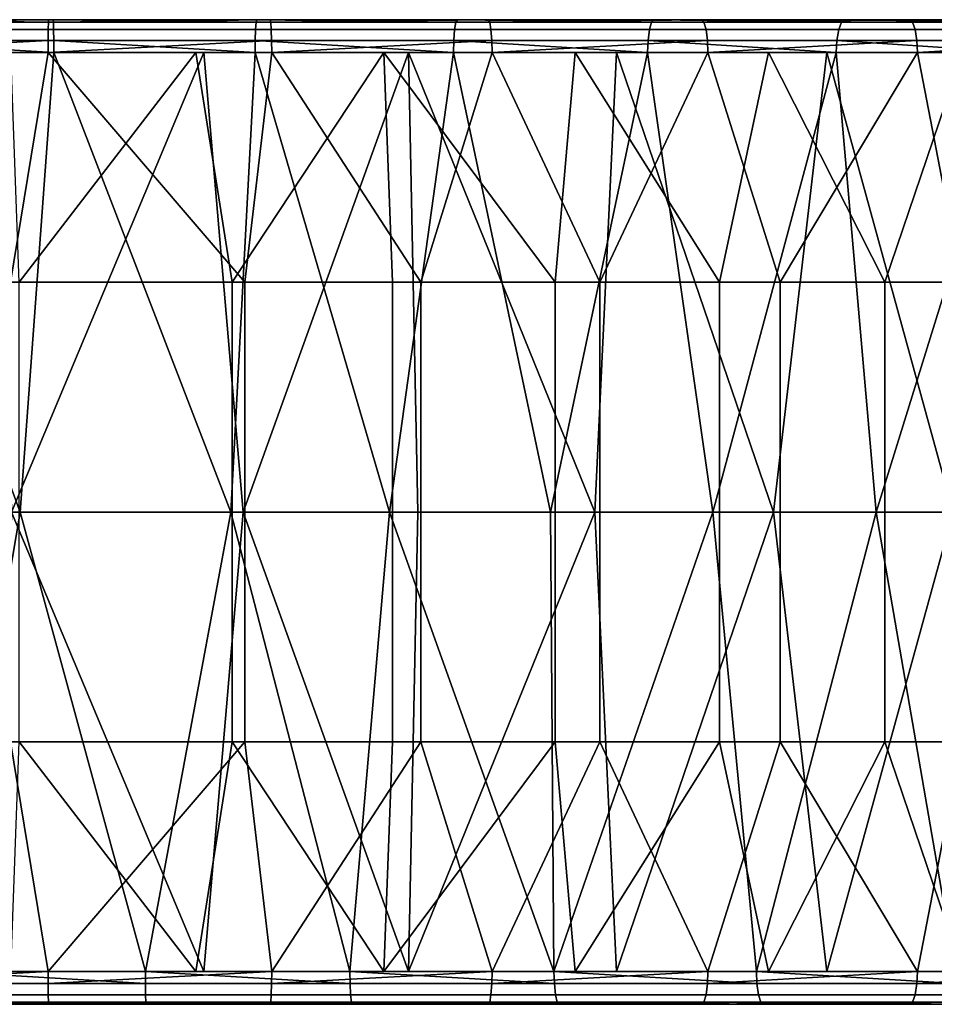
# Model space of a CAD drawing. Units: inches. Extents: x -32.3 to 32.5, y -13.7 to 12.8.
# Drawn here: x -5.5 to -4.4, y -1.7 to -0.5 of the extents above; entities that cross this region are included whole.
import ezdxf

# ---------------------------------------------------------------- set-up
doc = ezdxf.new("R2010")
doc.units = ezdxf.units.IN
doc.header["$MEASUREMENT"] = 0
doc.layers.add('SEAT-SEAT', color=5, linetype='Continuous')

msp = doc.modelspace()

# ---------------------------------------------------------------- linework, layer by layer
at = {"layer": 'SEAT-SEAT'}
for points in [[(-5.7356, -0.4921, 9.6968), (-6.0037, -0.4921, 9.7295), (-5.4621, -0.4921, 9.9978)], [(-5.4621, -0.4921, 9.9978), (-6.0037, -0.4921, 9.7295), (-5.7083, -0.4921, 10.0106)], [(-5.7368, -0.4949, 9.6824), (-5.4679, -0.4949, 9.6684), (-5.4681, -0.5037, 9.655), (-5.738, -0.5037, 9.6691)], [(-5.7356, -0.4921, 9.6968), (-5.4676, -0.4921, 9.6829), (-5.7368, -0.4949, 9.6824)], [(-5.7368, -0.4949, 9.6824), (-5.4676, -0.4921, 9.6829), (-5.4679, -0.4949, 9.6684)], [(-5.4621, -0.4921, 9.9978), (-5.4676, -0.4921, 9.6829), (-5.7356, -0.4921, 9.6968)], [(-5.7083, -0.4921, 10.0106), (-5.7071, -0.4949, 10.0251), (-5.4618, -0.4949, 10.0123)], [(-5.7083, -0.4921, 10.0106), (-5.4618, -0.4949, 10.0123), (-5.4621, -0.4921, 9.9978)], [(-5.7059, -0.5037, 10.0384), (-5.4616, -0.5037, 10.0256), (-5.4618, -0.4949, 10.0123), (-5.7071, -0.4949, 10.0251)], [(-5.4679, -0.4949, 9.6684), (-5.2011, -0.4949, 9.6728), (-5.2005, -0.5037, 9.6595), (-5.4681, -0.5037, 9.655)], [(-5.4676, -0.4921, 9.6829), (-5.2019, -0.4921, 9.6873), (-5.4679, -0.4949, 9.6684)], [(-5.4679, -0.4949, 9.6684), (-5.2019, -0.4921, 9.6873), (-5.2011, -0.4949, 9.6728)], [(-5.4621, -0.4921, 9.9978), (-5.2019, -0.4921, 9.6873), (-5.4676, -0.4921, 9.6829)], [(-5.2178, -0.4921, 10.0018), (-5.2019, -0.4921, 9.6873), (-5.4621, -0.4921, 9.9978)], [(-5.4621, -0.4921, 9.9978), (-5.4618, -0.4949, 10.0123), (-5.2185, -0.4949, 10.0163)], [(-5.4621, -0.4921, 9.9978), (-5.2185, -0.4949, 10.0163), (-5.2178, -0.4921, 10.0018)], [(-5.4616, -0.5037, 10.0256), (-5.2192, -0.5037, 10.0296), (-5.2185, -0.4949, 10.0163), (-5.4618, -0.4949, 10.0123)], [(-5.2192, -0.5037, 10.0296), (-4.9804, -0.5037, 10.0498), (-4.9788, -0.4949, 10.0365), (-5.2185, -0.4949, 10.0163)], [(-5.2178, -0.4921, 10.0018), (-5.2185, -0.4949, 10.0163), (-4.9788, -0.4949, 10.0365)], [(-4.9771, -0.4921, 10.0221), (-4.6838, -0.4921, 9.7484), (-5.2178, -0.4921, 10.0018)], [(-5.2178, -0.4921, 10.0018), (-4.6838, -0.4921, 9.7484), (-4.9401, -0.4921, 9.7094)], [(-5.2178, -0.4921, 10.0018), (-4.9401, -0.4921, 9.7094), (-5.2019, -0.4921, 9.6873)], [(-5.2178, -0.4921, 10.0018), (-4.9788, -0.4949, 10.0365), (-4.9771, -0.4921, 10.0221)], [(-5.2019, -0.4921, 9.6873), (-4.9401, -0.4921, 9.7094), (-5.2011, -0.4949, 9.6728)], [(-5.2011, -0.4949, 9.6728), (-4.9401, -0.4921, 9.7094), (-4.9383, -0.4949, 9.695)], [(-5.2011, -0.4949, 9.6728), (-4.9383, -0.4949, 9.695), (-4.9368, -0.5037, 9.6817), (-5.2005, -0.5037, 9.6595)], [(-4.9804, -0.5037, 10.0498), (-4.7467, -0.5037, 10.0854), (-4.7443, -0.4949, 10.0723), (-4.9788, -0.4949, 10.0365)], [(-4.9771, -0.4921, 10.0221), (-4.9788, -0.4949, 10.0365), (-4.7443, -0.4949, 10.0723)], [(-4.7416, -0.4921, 10.058), (-4.4347, -0.4921, 9.8034), (-4.9771, -0.4921, 10.0221)], [(-4.9771, -0.4921, 10.0221), (-4.4347, -0.4921, 9.8034), (-4.6838, -0.4921, 9.7484)], [(-4.9771, -0.4921, 10.0221), (-4.7443, -0.4949, 10.0723), (-4.7416, -0.4921, 10.058)], [(-4.9401, -0.4921, 9.7094), (-4.6838, -0.4921, 9.7484), (-4.9383, -0.4949, 9.695)], [(-4.9383, -0.4949, 9.695), (-4.6838, -0.4921, 9.7484), (-4.6812, -0.4949, 9.7342)], [(-4.9383, -0.4949, 9.695), (-4.6812, -0.4949, 9.7342), (-4.6787, -0.5037, 9.7211), (-4.9368, -0.5037, 9.6817)], [(-4.7467, -0.5037, 10.0854), (-4.5195, -0.5037, 10.1356), (-4.5162, -0.4949, 10.1226), (-4.7443, -0.4949, 10.0723)], [(-4.7416, -0.4921, 10.058), (-4.7443, -0.4949, 10.0723), (-4.5162, -0.4949, 10.1226)], [(-4.5126, -0.4921, 10.1086), (-3.9628, -0.4921, 9.9565), (-4.7416, -0.4921, 10.058)], [(-4.7416, -0.4921, 10.058), (-3.9628, -0.4921, 9.9565), (-4.194, -0.4921, 9.8732)], [(-4.7416, -0.4921, 10.058), (-4.194, -0.4921, 9.8732), (-4.4347, -0.4921, 9.8034)], [(-4.7416, -0.4921, 10.058), (-4.5162, -0.4949, 10.1226), (-4.5126, -0.4921, 10.1086)], [(-4.6838, -0.4921, 9.7484), (-4.4347, -0.4921, 9.8034), (-4.6812, -0.4949, 9.7342)], [(-4.6812, -0.4949, 9.7342), (-4.4347, -0.4921, 9.8034), (-4.4311, -0.4949, 9.7894)], [(-4.6812, -0.4949, 9.7342), (-4.4311, -0.4949, 9.7894), (-4.4278, -0.5037, 9.7764), (-4.6787, -0.5037, 9.7211)], [(-4.5195, -0.5037, 10.1356), (-4.3, -0.5037, 10.1992), (-4.2958, -0.4949, 10.1865), (-4.5162, -0.4949, 10.1226)], [(-4.5126, -0.4921, 10.1086), (-4.5162, -0.4949, 10.1226), (-4.2958, -0.4949, 10.1865)], [(-4.2914, -0.4921, 10.1727), (-3.7421, -0.4921, 10.0519), (-4.5126, -0.4921, 10.1086)], [(-4.5126, -0.4921, 10.1086), (-3.7421, -0.4921, 10.0519), (-3.9628, -0.4921, 9.9565)], [(-4.5126, -0.4921, 10.1086), (-4.2958, -0.4949, 10.1865), (-4.2914, -0.4921, 10.1727)], [(-4.4347, -0.4921, 9.8034), (-4.194, -0.4921, 9.8732), (-4.4311, -0.4949, 9.7894)], [(-4.4311, -0.4949, 9.7894), (-4.194, -0.4921, 9.8732), (-4.1895, -0.4949, 9.8594)], [(-4.4311, -0.4949, 9.7894), (-4.1895, -0.4949, 9.8594), (-4.1854, -0.5037, 9.8467), (-4.4278, -0.5037, 9.7764)], [(-5.738, -0.5037, 9.6691), (-5.4681, -0.5037, 9.655), (-5.4683, -0.517, 9.6463), (-5.7387, -0.517, 9.6604)], [(-5.7052, -0.517, 10.0471), (-5.4614, -0.517, 10.0344), (-5.4616, -0.5037, 10.0256), (-5.7059, -0.5037, 10.0384)], [(-5.4681, -0.5037, 9.655), (-5.2005, -0.5037, 9.6595), (-5.2, -0.517, 9.6507), (-5.4683, -0.517, 9.6463)], [(-5.4614, -0.517, 10.0344), (-5.2196, -0.517, 10.0384), (-5.2192, -0.5037, 10.0296), (-5.4616, -0.5037, 10.0256)], [(-5.2196, -0.517, 10.0384), (-4.9814, -0.517, 10.0585), (-4.9804, -0.5037, 10.0498), (-5.2192, -0.5037, 10.0296)], [(-5.2005, -0.5037, 9.6595), (-4.9368, -0.5037, 9.6817), (-4.9357, -0.517, 9.673), (-5.2, -0.517, 9.6507)], [(-4.9814, -0.517, 10.0585), (-4.7483, -0.517, 10.094), (-4.7467, -0.5037, 10.0854), (-4.9804, -0.5037, 10.0498)], [(-4.9368, -0.5037, 9.6817), (-4.6787, -0.5037, 9.7211), (-4.6771, -0.517, 9.7124), (-4.9357, -0.517, 9.673)], [(-4.7483, -0.517, 10.094), (-4.5217, -0.517, 10.144), (-4.5195, -0.5037, 10.1356), (-4.7467, -0.5037, 10.0854)], [(-4.6787, -0.5037, 9.7211), (-4.4278, -0.5037, 9.7764), (-4.4257, -0.517, 9.7679), (-4.6771, -0.517, 9.7124)], [(-4.5217, -0.517, 10.144), (-4.3027, -0.517, 10.2075), (-4.3, -0.5037, 10.1992), (-4.5195, -0.5037, 10.1356)], [(-4.4278, -0.5037, 9.7764), (-4.1854, -0.5037, 9.8467), (-4.1827, -0.517, 9.8384), (-4.4257, -0.517, 9.7679)], [(-5.739, -0.5315, 9.6576), (-5.7387, -0.517, 9.6604), (-5.4683, -0.517, 9.6463)], [(-5.739, -0.5315, 9.6576), (-5.4683, -0.517, 9.6463), (-5.4683, -0.5315, 9.6435)], [(-5.7049, -0.5315, 10.0499), (-5.4614, -0.5315, 10.0372), (-5.7052, -0.517, 10.0471)], [(-5.7052, -0.517, 10.0471), (-5.4614, -0.5315, 10.0372), (-5.4614, -0.517, 10.0344)], [(-5.4683, -0.5315, 9.6435), (-5.4683, -0.517, 9.6463), (-5.2, -0.517, 9.6507)], [(-5.4683, -0.5315, 9.6435), (-5.2, -0.517, 9.6507), (-5.1999, -0.5315, 9.6479)], [(-5.4614, -0.5315, 10.0372), (-5.2198, -0.5315, 10.0411), (-5.4614, -0.517, 10.0344)], [(-5.4614, -0.517, 10.0344), (-5.2198, -0.5315, 10.0411), (-5.2196, -0.517, 10.0384)], [(-5.2198, -0.5315, 10.0411), (-4.9818, -0.5315, 10.0612), (-5.2196, -0.517, 10.0384)], [(-5.2196, -0.517, 10.0384), (-4.9818, -0.5315, 10.0612), (-4.9814, -0.517, 10.0585)], [(-5.1999, -0.5315, 9.6479), (-5.2, -0.517, 9.6507), (-4.9357, -0.517, 9.673)], [(-5.1999, -0.5315, 9.6479), (-4.9357, -0.517, 9.673), (-4.9354, -0.5315, 9.6703)], [(-4.9818, -0.5315, 10.0612), (-4.7488, -0.5315, 10.0967), (-4.9814, -0.517, 10.0585)], [(-4.9814, -0.517, 10.0585), (-4.7488, -0.5315, 10.0967), (-4.7483, -0.517, 10.094)], [(-4.9354, -0.5315, 9.6703), (-4.9357, -0.517, 9.673), (-4.6771, -0.517, 9.7124)], [(-4.9354, -0.5315, 9.6703), (-4.6771, -0.517, 9.7124), (-4.6766, -0.5315, 9.7097)], [(-4.7488, -0.5315, 10.0967), (-4.5224, -0.5315, 10.1467), (-4.7483, -0.517, 10.094)], [(-4.7483, -0.517, 10.094), (-4.5224, -0.5315, 10.1467), (-4.5217, -0.517, 10.144)], [(-4.6766, -0.5315, 9.7097), (-4.6771, -0.517, 9.7124), (-4.4257, -0.517, 9.7679)], [(-4.6766, -0.5315, 9.7097), (-4.4257, -0.517, 9.7679), (-4.425, -0.5315, 9.7653)], [(-4.5224, -0.5315, 10.1467), (-4.3035, -0.5315, 10.2102), (-4.5217, -0.517, 10.144)], [(-4.5217, -0.517, 10.144), (-4.3035, -0.5315, 10.2102), (-4.3027, -0.517, 10.2075)], [(-4.425, -0.5315, 9.7653), (-4.4257, -0.517, 9.7679), (-4.1827, -0.517, 9.8384)], [(-4.425, -0.5315, 9.7653), (-4.1827, -0.517, 9.8384), (-4.1818, -0.5315, 9.8357)], [(-5.5018, -1.0827, 10.0381), (-5.7049, -0.5315, 10.0499), (-5.7587, -1.0827, 10.0549)], [(-5.4683, -0.5315, 9.6435), (-5.5132, -0.8071, 9.6446), (-5.739, -0.5315, 9.6576)], [(-5.5018, -1.0827, 10.0381), (-5.4614, -0.5315, 10.0372), (-5.7049, -0.5315, 10.0499)], [(-5.5232, -0.5315, 9.6843), (-5.5121, -1.0827, 9.6839), (-5.2815, -0.5315, 9.684)], [(-5.2815, -0.5315, 9.684), (-5.291, -0.5315, 9.9989), (-5.5232, -0.5315, 9.6843)], [(-5.5232, -0.5315, 9.6843), (-5.291, -0.5315, 9.9989), (-5.5131, -0.5315, 9.9991)], [(-5.4683, -0.5315, 9.6435), (-5.2323, -0.8071, 9.6464), (-5.5132, -0.8071, 9.6446)], [(-5.291, -0.5315, 9.9989), (-5.5029, -0.8071, 9.9987), (-5.5131, -0.5315, 9.9991)], [(-5.2815, -0.5315, 9.684), (-5.5121, -1.0827, 9.6839), (-5.234, -1.0827, 9.6858)], [(-5.2473, -0.8071, 10.0004), (-5.5029, -0.8071, 9.9987), (-5.291, -0.5315, 9.9989)], [(-5.249, -1.0827, 10.0398), (-5.4614, -0.5315, 10.0372), (-5.5018, -1.0827, 10.0381)], [(-5.1999, -0.5315, 9.6479), (-5.2323, -0.8071, 9.6464), (-5.4683, -0.5315, 9.6435)], [(-5.249, -1.0827, 10.0398), (-5.2198, -0.5315, 10.0411), (-5.4614, -0.5315, 10.0372)], [(-5.291, -0.5315, 9.9989), (-5.0653, -0.5315, 10.0128), (-5.2473, -0.8071, 10.0004)], [(-4.7861, -0.5315, 9.7307), (-5.0653, -0.5315, 10.0128), (-5.291, -0.5315, 9.9989)], [(-4.7861, -0.5315, 9.7307), (-5.291, -0.5315, 9.9989), (-5.0359, -0.5315, 9.6992)], [(-5.0359, -0.5315, 9.6992), (-5.291, -0.5315, 9.9989), (-5.2815, -0.5315, 9.684)], [(-5.2815, -0.5315, 9.684), (-5.234, -1.0827, 9.6858), (-5.0359, -0.5315, 9.6992)], [(-5.0586, -1.0827, 10.053), (-5.2198, -0.5315, 10.0411), (-5.249, -1.0827, 10.0398)], [(-5.0653, -0.5315, 10.0128), (-5.0548, -0.8071, 10.0138), (-5.2473, -0.8071, 10.0004)], [(-5.0359, -0.5315, 9.6992), (-5.234, -1.0827, 9.6858), (-5.0246, -1.0827, 9.7003)], [(-5.1999, -0.5315, 9.6479), (-5.0208, -0.8071, 9.6611), (-5.2323, -0.8071, 9.6464)], [(-5.0586, -1.0827, 10.053), (-4.9818, -0.5315, 10.0612), (-5.2198, -0.5315, 10.0411)], [(-4.9354, -0.5315, 9.6703), (-5.0208, -0.8071, 9.6611), (-5.1999, -0.5315, 9.6479)], [(-4.8357, -0.5315, 10.0418), (-4.8596, -0.8071, 10.0381), (-5.0653, -0.5315, 10.0128)], [(-5.0653, -0.5315, 10.0128), (-4.8596, -0.8071, 10.0381), (-5.0548, -0.8071, 10.0138)], [(-4.5336, -0.5315, 9.7795), (-4.8357, -0.5315, 10.0418), (-5.0653, -0.5315, 10.0128)], [(-4.5336, -0.5315, 9.7795), (-5.0653, -0.5315, 10.0128), (-4.7861, -0.5315, 9.7307)], [(-4.8655, -1.0827, 10.077), (-4.9818, -0.5315, 10.0612), (-5.0586, -1.0827, 10.053)], [(-5.0359, -0.5315, 9.6992), (-5.0246, -1.0827, 9.7003), (-4.8122, -1.0827, 9.7267)], [(-4.7861, -0.5315, 9.7307), (-5.0359, -0.5315, 9.6992), (-4.8122, -1.0827, 9.7267)], [(-4.9354, -0.5315, 9.6703), (-4.8063, -0.8071, 9.6878), (-5.0208, -0.8071, 9.6611)], [(-4.8655, -1.0827, 10.077), (-4.7488, -0.5315, 10.0967), (-4.9818, -0.5315, 10.0612)], [(-4.6766, -0.5315, 9.7097), (-4.8063, -0.8071, 9.6878), (-4.9354, -0.5315, 9.6703)], [(-4.6705, -1.0827, 10.1123), (-4.7488, -0.5315, 10.0967), (-4.8655, -1.0827, 10.077)], [(-4.8357, -0.5315, 10.0418), (-4.6625, -0.8071, 10.0737), (-4.8596, -0.8071, 10.0381)], [(-4.6036, -0.5315, 10.0866), (-4.6625, -0.8071, 10.0737), (-4.8357, -0.5315, 10.0418)], [(-4.2801, -0.5315, 9.8463), (-4.6036, -0.5315, 10.0866), (-4.8357, -0.5315, 10.0418)], [(-4.2801, -0.5315, 9.8463), (-4.8357, -0.5315, 10.0418), (-4.5336, -0.5315, 9.7795)], [(-4.5977, -1.0827, 9.7655), (-4.7861, -0.5315, 9.7307), (-4.8122, -1.0827, 9.7267)], [(-4.6766, -0.5315, 9.7097), (-4.5896, -0.8071, 9.727), (-4.8063, -0.8071, 9.6878)], [(-4.5336, -0.5315, 9.7795), (-4.7861, -0.5315, 9.7307), (-4.5977, -1.0827, 9.7655)], [(-4.6705, -1.0827, 10.1123), (-4.5224, -0.5315, 10.1467), (-4.7488, -0.5315, 10.0967)], [(-4.425, -0.5315, 9.7653), (-4.5896, -0.8071, 9.727), (-4.6766, -0.5315, 9.7097)], [(-4.4746, -1.0827, 10.1593), (-4.5224, -0.5315, 10.1467), (-4.6705, -1.0827, 10.1123)], [(-4.6036, -0.5315, 10.0866), (-4.4643, -0.8071, 10.1213), (-4.6625, -0.8071, 10.0737)], [(-4.3705, -0.5315, 10.148), (-4.4643, -0.8071, 10.1213), (-4.6036, -0.5315, 10.0866)], [(-4.0275, -0.5315, 9.9315), (-4.3705, -0.5315, 10.148), (-4.6036, -0.5315, 10.0866)], [(-4.0275, -0.5315, 9.9315), (-4.6036, -0.5315, 10.0866), (-4.2801, -0.5315, 9.8463)], [(-4.3822, -1.0827, 9.8172), (-4.5336, -0.5315, 9.7795), (-4.5977, -1.0827, 9.7655)], [(-4.425, -0.5315, 9.7653), (-4.3719, -0.8071, 9.7792), (-4.5896, -0.8071, 9.727)], [(-4.2801, -0.5315, 9.8463), (-4.5336, -0.5315, 9.7795), (-4.3822, -1.0827, 9.8172)], [(-4.4746, -1.0827, 10.1593), (-4.3035, -0.5315, 10.2102), (-4.5224, -0.5315, 10.1467)], [(-4.2787, -1.0827, 10.2183), (-4.3035, -0.5315, 10.2102), (-4.4746, -1.0827, 10.1593)], [(-4.3705, -0.5315, 10.148), (-4.2663, -0.8071, 10.181), (-4.4643, -0.8071, 10.1213)], [(-4.1818, -0.5315, 9.8357), (-4.3719, -0.8071, 9.7792), (-4.425, -0.5315, 9.7653)], [(-5.5132, -0.8071, 9.6446), (-5.2323, -0.8071, 9.6464), (-5.2323, -1.0827, 9.6464), (-5.5132, -1.0827, 9.6446)], [(-5.2473, -1.0827, 10.0004), (-5.5029, -1.0827, 9.9987), (-5.5029, -0.8071, 9.9987), (-5.2473, -0.8071, 10.0004)], [(-5.2473, -0.8071, 10.0004), (-5.0548, -0.8071, 10.0138), (-5.0548, -1.0827, 10.0138), (-5.2473, -1.0827, 10.0004)], [(-5.2323, -0.8071, 9.6464), (-5.0208, -0.8071, 9.6611), (-5.0208, -1.0827, 9.6611), (-5.2323, -1.0827, 9.6464)], [(-5.0548, -1.0827, 10.0138), (-5.0548, -0.8071, 10.0138), (-4.8596, -0.8071, 10.0381), (-4.8596, -1.0827, 10.0381)], [(-5.0208, -0.8071, 9.6611), (-4.8063, -0.8071, 9.6878), (-4.8063, -1.0827, 9.6878), (-5.0208, -1.0827, 9.6611)], [(-4.8596, -1.0827, 10.0381), (-4.8596, -0.8071, 10.0381), (-4.6625, -0.8071, 10.0737), (-4.6625, -1.0827, 10.0737)], [(-4.8063, -0.8071, 9.6878), (-4.5896, -0.8071, 9.727), (-4.5896, -1.0827, 9.727), (-4.8063, -1.0827, 9.6878)], [(-4.6625, -0.8071, 10.0737), (-4.4643, -0.8071, 10.1213), (-4.4643, -1.0827, 10.1213), (-4.6625, -1.0827, 10.0737)], [(-4.5896, -0.8071, 9.727), (-4.3719, -0.8071, 9.7792), (-4.3719, -1.0827, 9.7792), (-4.5896, -1.0827, 9.727)], [(-4.4643, -0.8071, 10.1213), (-4.2663, -0.8071, 10.181), (-4.2663, -1.0827, 10.181), (-4.4643, -1.0827, 10.1213)], [(-5.7587, -1.0827, 10.0549), (-5.5953, -1.6339, 10.0421), (-5.5018, -1.0827, 10.0381)], [(-5.5018, -1.0827, 10.0381), (-5.5953, -1.6339, 10.0421), (-5.3514, -1.6339, 10.0369)], [(-5.5121, -1.0827, 9.6839), (-5.5232, -1.6339, 9.6843), (-5.2815, -1.6339, 9.684)], [(-5.5132, -1.3583, 9.6446), (-5.5132, -1.0827, 9.6446), (-5.2323, -1.0827, 9.6464), (-5.2323, -1.3583, 9.6464)], [(-5.5121, -1.0827, 9.6839), (-5.2815, -1.6339, 9.684), (-5.234, -1.0827, 9.6858)], [(-5.2473, -1.3583, 10.0004), (-5.5029, -1.3583, 9.9987), (-5.5029, -1.0827, 9.9987), (-5.2473, -1.0827, 10.0004)], [(-5.5018, -1.0827, 10.0381), (-5.3514, -1.6339, 10.0369), (-5.249, -1.0827, 10.0398)], [(-5.249, -1.0827, 10.0398), (-5.3514, -1.6339, 10.0369), (-5.1061, -1.6339, 10.0487)], [(-5.234, -1.0827, 9.6858), (-5.2815, -1.6339, 9.684), (-5.0359, -1.6339, 9.6992)], [(-5.249, -1.0827, 10.0398), (-5.1061, -1.6339, 10.0487), (-5.0586, -1.0827, 10.053)], [(-5.2473, -1.0827, 10.0004), (-5.0548, -1.0827, 10.0138), (-5.0548, -1.3583, 10.0138), (-5.2473, -1.3583, 10.0004)], [(-5.234, -1.0827, 9.6858), (-5.0359, -1.6339, 9.6992), (-5.0246, -1.0827, 9.7003)], [(-5.2323, -1.3583, 9.6464), (-5.2323, -1.0827, 9.6464), (-5.0208, -1.0827, 9.6611), (-5.0208, -1.3583, 9.6611)], [(-5.0586, -1.0827, 10.053), (-5.1061, -1.6339, 10.0487), (-4.8612, -1.6339, 10.0776)], [(-5.0586, -1.0827, 10.053), (-4.8612, -1.6339, 10.0776), (-4.8655, -1.0827, 10.077)], [(-4.8596, -1.0827, 10.0381), (-4.8596, -1.3583, 10.0381), (-5.0548, -1.3583, 10.0138), (-5.0548, -1.0827, 10.0138)], [(-4.8122, -1.0827, 9.7267), (-5.0246, -1.0827, 9.7003), (-5.0359, -1.6339, 9.6992)], [(-4.8122, -1.0827, 9.7267), (-5.0359, -1.6339, 9.6992), (-4.7861, -1.6339, 9.7307)], [(-5.0208, -1.3583, 9.6611), (-5.0208, -1.0827, 9.6611), (-4.8063, -1.0827, 9.6878), (-4.8063, -1.3583, 9.6878)], [(-4.8655, -1.0827, 10.077), (-4.8612, -1.6339, 10.0776), (-4.6705, -1.0827, 10.1123)], [(-4.8612, -1.6339, 10.0776), (-4.6183, -1.6339, 10.1237), (-4.6705, -1.0827, 10.1123)], [(-4.6625, -1.0827, 10.0737), (-4.6625, -1.3583, 10.0737), (-4.8596, -1.3583, 10.0381), (-4.8596, -1.0827, 10.0381)], [(-4.8122, -1.0827, 9.7267), (-4.7861, -1.6339, 9.7307), (-4.5977, -1.0827, 9.7655)], [(-4.8063, -1.3583, 9.6878), (-4.8063, -1.0827, 9.6878), (-4.5896, -1.0827, 9.727), (-4.5896, -1.3583, 9.727)], [(-4.5977, -1.0827, 9.7655), (-4.7861, -1.6339, 9.7307), (-4.5336, -1.6339, 9.7795)], [(-4.6705, -1.0827, 10.1123), (-4.6183, -1.6339, 10.1237), (-4.4746, -1.0827, 10.1593)], [(-4.6625, -1.0827, 10.0737), (-4.4643, -1.0827, 10.1213), (-4.4643, -1.3583, 10.1213), (-4.6625, -1.3583, 10.0737)], [(-4.6183, -1.6339, 10.1237), (-4.3793, -1.6339, 10.1865), (-4.4746, -1.0827, 10.1593)], [(-4.5977, -1.0827, 9.7655), (-4.5336, -1.6339, 9.7795), (-4.3822, -1.0827, 9.8172)], [(-4.5896, -1.3583, 9.727), (-4.5896, -1.0827, 9.727), (-4.3719, -1.0827, 9.7792), (-4.3719, -1.3583, 9.7792)], [(-4.3822, -1.0827, 9.8172), (-4.5336, -1.6339, 9.7795), (-4.2801, -1.6339, 9.8463)], [(-4.4746, -1.0827, 10.1593), (-4.3793, -1.6339, 10.1865), (-4.2787, -1.0827, 10.2183)], [(-4.4643, -1.0827, 10.1213), (-4.2663, -1.0827, 10.181), (-4.2663, -1.3583, 10.181), (-4.4643, -1.3583, 10.1213)], [(-5.739, -1.6339, 9.6576), (-5.5132, -1.3583, 9.6446), (-5.4683, -1.6339, 9.6435)], [(-5.4683, -1.6339, 9.6435), (-5.5132, -1.3583, 9.6446), (-5.2323, -1.3583, 9.6464)], [(-5.291, -1.6339, 9.9989), (-5.5131, -1.6339, 9.9991), (-5.5029, -1.3583, 9.9987)], [(-5.2473, -1.3583, 10.0004), (-5.291, -1.6339, 9.9989), (-5.5029, -1.3583, 9.9987)], [(-5.4683, -1.6339, 9.6435), (-5.2323, -1.3583, 9.6464), (-5.1999, -1.6339, 9.6479)], [(-5.2473, -1.3583, 10.0004), (-5.0548, -1.3583, 10.0138), (-5.0653, -1.6339, 10.0128)], [(-5.1999, -1.6339, 9.6479), (-5.2323, -1.3583, 9.6464), (-5.0208, -1.3583, 9.6611)], [(-5.1999, -1.6339, 9.6479), (-5.0208, -1.3583, 9.6611), (-4.9354, -1.6339, 9.6703)], [(-5.0653, -1.6339, 10.0128), (-5.0548, -1.3583, 10.0138), (-4.8596, -1.3583, 10.0381)], [(-5.0653, -1.6339, 10.0128), (-4.8596, -1.3583, 10.0381), (-4.8357, -1.6339, 10.0418)], [(-4.9354, -1.6339, 9.6703), (-5.0208, -1.3583, 9.6611), (-4.8063, -1.3583, 9.6878)], [(-4.9354, -1.6339, 9.6703), (-4.8063, -1.3583, 9.6878), (-4.6766, -1.6339, 9.7097)], [(-4.8357, -1.6339, 10.0418), (-4.8596, -1.3583, 10.0381), (-4.6625, -1.3583, 10.0737)], [(-4.8357, -1.6339, 10.0418), (-4.6625, -1.3583, 10.0737), (-4.6036, -1.6339, 10.0866)], [(-4.6766, -1.6339, 9.7097), (-4.8063, -1.3583, 9.6878), (-4.5896, -1.3583, 9.727)], [(-4.6766, -1.6339, 9.7097), (-4.5896, -1.3583, 9.727), (-4.425, -1.6339, 9.7653)], [(-4.6036, -1.6339, 10.0866), (-4.6625, -1.3583, 10.0737), (-4.4643, -1.3583, 10.1213)], [(-4.6036, -1.6339, 10.0866), (-4.4643, -1.3583, 10.1213), (-4.3705, -1.6339, 10.148)], [(-4.425, -1.6339, 9.7653), (-4.5896, -1.3583, 9.727), (-4.3719, -1.3583, 9.7792)], [(-4.3705, -1.6339, 10.148), (-4.4643, -1.3583, 10.1213), (-4.2663, -1.3583, 10.181)], [(-4.425, -1.6339, 9.7653), (-4.3719, -1.3583, 9.7792), (-4.1818, -1.6339, 9.8357)], [(-5.0653, -1.6339, 10.0128), (-5.291, -1.6339, 9.9989), (-5.2473, -1.3583, 10.0004)], [(-5.739, -1.6339, 9.6576), (-5.4683, -1.6339, 9.6435), (-5.7387, -1.6484, 9.6604)], [(-5.7387, -1.6484, 9.6604), (-5.4683, -1.6339, 9.6435), (-5.4683, -1.6484, 9.6463)], [(-5.5953, -1.6339, 10.0421), (-5.5954, -1.6484, 10.0393), (-5.3514, -1.6484, 10.0342)], [(-5.5953, -1.6339, 10.0421), (-5.3514, -1.6484, 10.0342), (-5.3514, -1.6339, 10.0369)], [(-5.2815, -1.6339, 9.684), (-5.5232, -1.6339, 9.6843), (-5.291, -1.6339, 9.9989)], [(-5.291, -1.6339, 9.9989), (-5.5232, -1.6339, 9.6843), (-5.5131, -1.6339, 9.9991)], [(-5.4683, -1.6339, 9.6435), (-5.1999, -1.6339, 9.6479), (-5.4683, -1.6484, 9.6463)], [(-5.4683, -1.6484, 9.6463), (-5.1999, -1.6339, 9.6479), (-5.2, -1.6484, 9.6507)], [(-5.3514, -1.6339, 10.0369), (-5.3514, -1.6484, 10.0342), (-5.1059, -1.6484, 10.046)], [(-5.3514, -1.6339, 10.0369), (-5.1059, -1.6484, 10.046), (-5.1061, -1.6339, 10.0487)], [(-5.0653, -1.6339, 10.0128), (-4.7861, -1.6339, 9.7307), (-5.291, -1.6339, 9.9989)], [(-5.291, -1.6339, 9.9989), (-4.7861, -1.6339, 9.7307), (-5.0359, -1.6339, 9.6992)], [(-5.291, -1.6339, 9.9989), (-5.0359, -1.6339, 9.6992), (-5.2815, -1.6339, 9.684)], [(-5.1999, -1.6339, 9.6479), (-4.9354, -1.6339, 9.6703), (-5.2, -1.6484, 9.6507)], [(-5.2, -1.6484, 9.6507), (-4.9354, -1.6339, 9.6703), (-4.9357, -1.6484, 9.673)], [(-5.1061, -1.6339, 10.0487), (-5.1059, -1.6484, 10.046), (-4.8607, -1.6484, 10.0749)], [(-5.1061, -1.6339, 10.0487), (-4.8607, -1.6484, 10.0749), (-4.8612, -1.6339, 10.0776)], [(-4.8357, -1.6339, 10.0418), (-4.5336, -1.6339, 9.7795), (-5.0653, -1.6339, 10.0128)], [(-5.0653, -1.6339, 10.0128), (-4.5336, -1.6339, 9.7795), (-4.7861, -1.6339, 9.7307)], [(-4.9354, -1.6339, 9.6703), (-4.6766, -1.6339, 9.7097), (-4.9357, -1.6484, 9.673)], [(-4.9357, -1.6484, 9.673), (-4.6766, -1.6339, 9.7097), (-4.6771, -1.6484, 9.7124)], [(-4.8612, -1.6339, 10.0776), (-4.8607, -1.6484, 10.0749), (-4.6177, -1.6484, 10.121)], [(-4.8612, -1.6339, 10.0776), (-4.6177, -1.6484, 10.121), (-4.6183, -1.6339, 10.1237)], [(-4.6036, -1.6339, 10.0866), (-4.2801, -1.6339, 9.8463), (-4.8357, -1.6339, 10.0418)], [(-4.8357, -1.6339, 10.0418), (-4.2801, -1.6339, 9.8463), (-4.5336, -1.6339, 9.7795)], [(-4.6766, -1.6339, 9.7097), (-4.425, -1.6339, 9.7653), (-4.6771, -1.6484, 9.7124)], [(-4.6771, -1.6484, 9.7124), (-4.425, -1.6339, 9.7653), (-4.4257, -1.6484, 9.7679)], [(-4.6183, -1.6339, 10.1237), (-4.6177, -1.6484, 10.121), (-4.3785, -1.6484, 10.1838)], [(-4.6183, -1.6339, 10.1237), (-4.3785, -1.6484, 10.1838), (-4.3793, -1.6339, 10.1865)], [(-4.3705, -1.6339, 10.148), (-4.0275, -1.6339, 9.9315), (-4.6036, -1.6339, 10.0866)], [(-4.6036, -1.6339, 10.0866), (-4.0275, -1.6339, 9.9315), (-4.2801, -1.6339, 9.8463)], [(-4.425, -1.6339, 9.7653), (-4.1818, -1.6339, 9.8357), (-4.4257, -1.6484, 9.7679)], [(-4.4257, -1.6484, 9.7679), (-4.1818, -1.6339, 9.8357), (-4.1827, -1.6484, 9.8384)], [(-5.7387, -1.6484, 9.6604), (-5.4683, -1.6484, 9.6463), (-5.4681, -1.6617, 9.655), (-5.738, -1.6617, 9.6691)], [(-5.5959, -1.6617, 10.0305), (-5.3513, -1.6617, 10.0254), (-5.3514, -1.6484, 10.0342), (-5.5954, -1.6484, 10.0393)], [(-5.4683, -1.6484, 9.6463), (-5.2, -1.6484, 9.6507), (-5.2005, -1.6617, 9.6595), (-5.4681, -1.6617, 9.655)], [(-5.3513, -1.6617, 10.0254), (-5.1052, -1.6617, 10.0372), (-5.1059, -1.6484, 10.046), (-5.3514, -1.6484, 10.0342)], [(-5.2, -1.6484, 9.6507), (-4.9357, -1.6484, 9.673), (-4.9368, -1.6617, 9.6817), (-5.2005, -1.6617, 9.6595)], [(-5.1052, -1.6617, 10.0372), (-4.8594, -1.6617, 10.0662), (-4.8607, -1.6484, 10.0749), (-5.1059, -1.6484, 10.046)], [(-4.9357, -1.6484, 9.673), (-4.6771, -1.6484, 9.7124), (-4.6787, -1.6617, 9.7211), (-4.9368, -1.6617, 9.6817)], [(-4.8594, -1.6617, 10.0662), (-4.6157, -1.6617, 10.1124), (-4.6177, -1.6484, 10.121), (-4.8607, -1.6484, 10.0749)], [(-4.6771, -1.6484, 9.7124), (-4.4257, -1.6484, 9.7679), (-4.4278, -1.6617, 9.7764), (-4.6787, -1.6617, 9.7211)], [(-4.6157, -1.6617, 10.1124), (-4.3759, -1.6617, 10.1754), (-4.3785, -1.6484, 10.1838), (-4.6177, -1.6484, 10.121)], [(-4.4257, -1.6484, 9.7679), (-4.1827, -1.6484, 9.8384), (-4.1854, -1.6617, 9.8467), (-4.4278, -1.6617, 9.7764)], [(-5.738, -1.6617, 9.6691), (-5.4681, -1.6617, 9.655), (-5.4679, -1.6705, 9.6684), (-5.7368, -1.6705, 9.6824)], [(-5.5966, -1.6705, 10.0172), (-5.3511, -1.6705, 10.012), (-5.3513, -1.6617, 10.0254), (-5.5959, -1.6617, 10.0305)], [(-5.4681, -1.6617, 9.655), (-5.2005, -1.6617, 9.6595), (-5.2011, -1.6705, 9.6728), (-5.4679, -1.6705, 9.6684)], [(-5.3511, -1.6705, 10.012), (-5.1041, -1.6705, 10.0239), (-5.1052, -1.6617, 10.0372), (-5.3513, -1.6617, 10.0254)], [(-5.2005, -1.6617, 9.6595), (-4.9368, -1.6617, 9.6817), (-4.9383, -1.6705, 9.695), (-5.2011, -1.6705, 9.6728)], [(-5.1041, -1.6705, 10.0239), (-4.8574, -1.6705, 10.0531), (-4.8594, -1.6617, 10.0662), (-5.1052, -1.6617, 10.0372)], [(-4.9368, -1.6617, 9.6817), (-4.6787, -1.6617, 9.7211), (-4.6812, -1.6705, 9.7342), (-4.9383, -1.6705, 9.695)], [(-4.8574, -1.6705, 10.0531), (-4.6128, -1.6705, 10.0994), (-4.6157, -1.6617, 10.1124), (-4.8594, -1.6617, 10.0662)], [(-4.6787, -1.6617, 9.7211), (-4.4278, -1.6617, 9.7764), (-4.4311, -1.6705, 9.7894), (-4.6812, -1.6705, 9.7342)], [(-4.6128, -1.6705, 10.0994), (-4.3721, -1.6705, 10.1626), (-4.3759, -1.6617, 10.1754), (-4.6157, -1.6617, 10.1124)], [(-4.4278, -1.6617, 9.7764), (-4.1854, -1.6617, 9.8467), (-4.1895, -1.6705, 9.8594), (-4.4311, -1.6705, 9.7894)], [(-5.7356, -1.6732, 9.6968), (-5.7368, -1.6705, 9.6824), (-5.4679, -1.6705, 9.6684)], [(-5.7356, -1.6732, 9.6968), (-5.4679, -1.6705, 9.6684), (-5.4676, -1.6732, 9.6829)], [(-5.4676, -1.6732, 9.6829), (-5.3509, -1.6732, 9.9976), (-5.7356, -1.6732, 9.6968)], [(-5.7356, -1.6732, 9.6968), (-5.3509, -1.6732, 9.9976), (-5.5974, -1.6732, 10.0027)], [(-5.5974, -1.6732, 10.0027), (-5.3509, -1.6732, 9.9976), (-5.5966, -1.6705, 10.0172)], [(-5.5966, -1.6705, 10.0172), (-5.3509, -1.6732, 9.9976), (-5.3511, -1.6705, 10.012)], [(-5.4676, -1.6732, 9.6829), (-5.4679, -1.6705, 9.6684), (-5.2011, -1.6705, 9.6728)], [(-5.4676, -1.6732, 9.6829), (-5.2011, -1.6705, 9.6728), (-5.2019, -1.6732, 9.6873)], [(-5.2019, -1.6732, 9.6873), (-5.3509, -1.6732, 9.9976), (-5.4676, -1.6732, 9.6829)], [(-5.3509, -1.6732, 9.9976), (-5.1029, -1.6732, 10.0095), (-5.3511, -1.6705, 10.012)], [(-5.3511, -1.6705, 10.012), (-5.1029, -1.6732, 10.0095), (-5.1041, -1.6705, 10.0239)], [(-4.9401, -1.6732, 9.7094), (-5.1029, -1.6732, 10.0095), (-5.3509, -1.6732, 9.9976)], [(-4.9401, -1.6732, 9.7094), (-5.3509, -1.6732, 9.9976), (-5.2019, -1.6732, 9.6873)], [(-5.2019, -1.6732, 9.6873), (-5.2011, -1.6705, 9.6728), (-4.9383, -1.6705, 9.695)], [(-5.2019, -1.6732, 9.6873), (-4.9383, -1.6705, 9.695), (-4.9401, -1.6732, 9.7094)], [(-5.1029, -1.6732, 10.0095), (-4.8552, -1.6732, 10.0387), (-5.1041, -1.6705, 10.0239)], [(-5.1041, -1.6705, 10.0239), (-4.8552, -1.6732, 10.0387), (-4.8574, -1.6705, 10.0531)], [(-4.4347, -1.6732, 9.8034), (-4.8552, -1.6732, 10.0387), (-5.1029, -1.6732, 10.0095)], [(-4.4347, -1.6732, 9.8034), (-5.1029, -1.6732, 10.0095), (-4.6838, -1.6732, 9.7484)], [(-4.6838, -1.6732, 9.7484), (-5.1029, -1.6732, 10.0095), (-4.9401, -1.6732, 9.7094)], [(-4.9401, -1.6732, 9.7094), (-4.9383, -1.6705, 9.695), (-4.6812, -1.6705, 9.7342)], [(-4.9401, -1.6732, 9.7094), (-4.6812, -1.6705, 9.7342), (-4.6838, -1.6732, 9.7484)], [(-4.8552, -1.6732, 10.0387), (-4.6096, -1.6732, 10.0853), (-4.8574, -1.6705, 10.0531)], [(-4.8574, -1.6705, 10.0531), (-4.6096, -1.6732, 10.0853), (-4.6128, -1.6705, 10.0994)], [(-4.194, -1.6732, 9.8732), (-4.6096, -1.6732, 10.0853), (-4.8552, -1.6732, 10.0387)], [(-4.194, -1.6732, 9.8732), (-4.8552, -1.6732, 10.0387), (-4.4347, -1.6732, 9.8034)], [(-4.6838, -1.6732, 9.7484), (-4.6812, -1.6705, 9.7342), (-4.4311, -1.6705, 9.7894)], [(-4.6838, -1.6732, 9.7484), (-4.4311, -1.6705, 9.7894), (-4.4347, -1.6732, 9.8034)], [(-4.6096, -1.6732, 10.0853), (-4.3679, -1.6732, 10.1488), (-4.6128, -1.6705, 10.0994)], [(-4.6128, -1.6705, 10.0994), (-4.3679, -1.6732, 10.1488), (-4.3721, -1.6705, 10.1626)], [(-3.9628, -1.6732, 9.9565), (-4.3679, -1.6732, 10.1488), (-4.6096, -1.6732, 10.0853)], [(-3.9628, -1.6732, 9.9565), (-4.6096, -1.6732, 10.0853), (-4.194, -1.6732, 9.8732)], [(-4.4347, -1.6732, 9.8034), (-4.4311, -1.6705, 9.7894), (-4.1895, -1.6705, 9.8594)], [(-4.4347, -1.6732, 9.8034), (-4.1895, -1.6705, 9.8594), (-4.194, -1.6732, 9.8732)]]:
    msp.add_3dface(points, dxfattribs=at)

doc.saveas('drawing.dxf')
